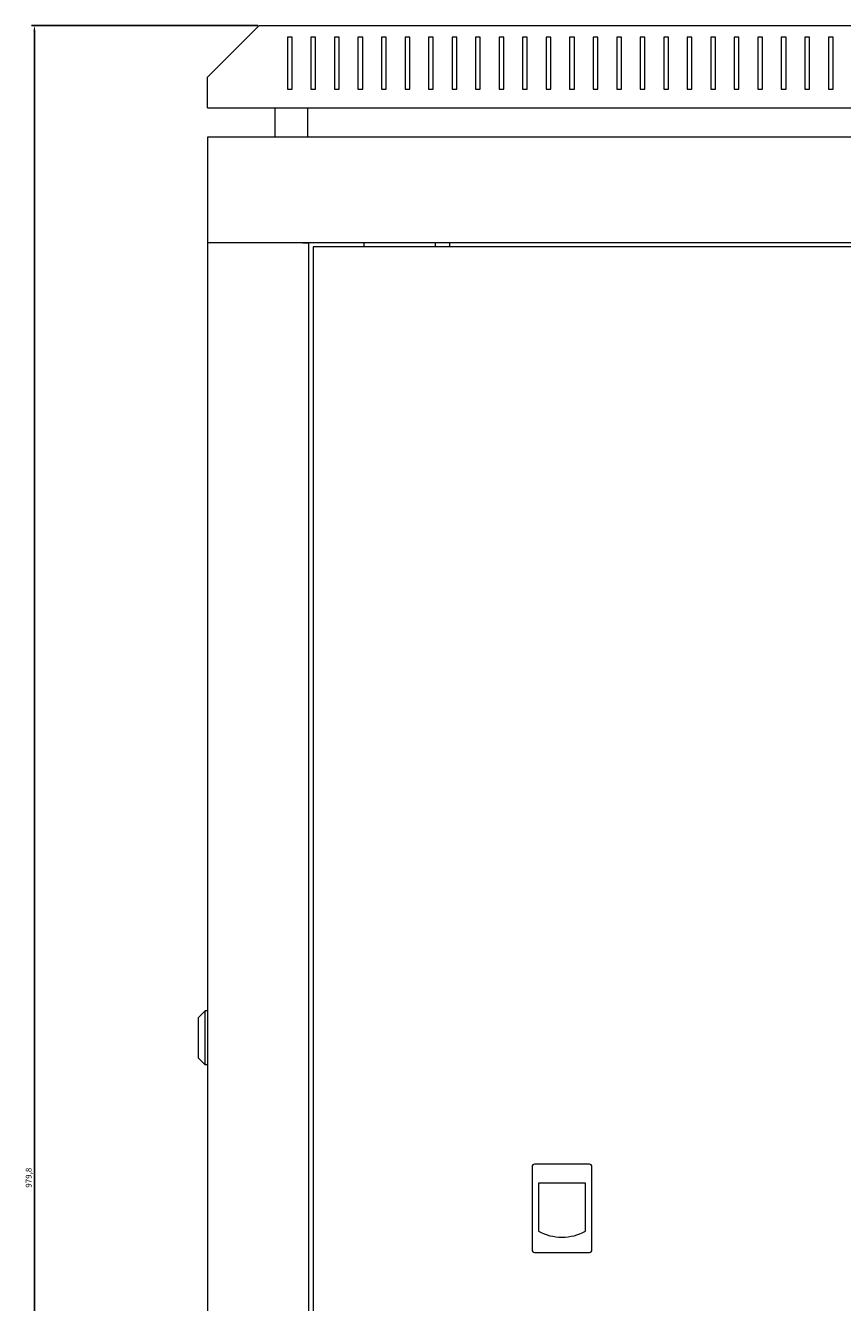
# Model space of a CAD drawing. Units: millimetres. Extents: x -419 to 2067, y -1504 to 511.
# Drawn here: x 514 to 862, y -32 to 511 of the extents above; entities that cross this region are included whole.
import ezdxf

# ---------------------------------------------------------------- set-up
doc = ezdxf.new("R2010")
doc.units = ezdxf.units.MM
doc.styles.get("Standard").update_dxf_attribs({"font": 'arial.ttf'})
doc.dimstyles.new('ISO-25', dxfattribs={"dimtxt": 2.5, "dimasz": 2.5, "dimexe": 1.25, "dimexo": 0.625, "dimtad": 1, "dimtxsty": 'Standard', "dimcen": 2.5, "dimadec": 0, "dimazin": 0, "dimtfac": 1, "dimtmove": 0, "dimatfit": 3, "dimfxl": 1, "dimarcsym": 0})

# ---------------------------------------------------------------- blocks, each defined once
blk = doc.blocks.new('A$C2CE2009A')
at = {"color": 0, "linetype": 'Continuous', "lineweight": 0, "extrusion": (2.22045e-16, 1, 2.22045e-16)}
for p, q in [((-1099.3, -108.57), (-1121.3, -130.57)), ((-1099.3, -108.57), (-543.3, -108.57)), ((-1087.3, -113.57), (-1087.3, -135.57)), ((-1085.3, -113.57), (-1087.3, -113.57)), ((-1085.3, -135.57), (-1085.3, -113.57)), ((-1077.3, -113.57), (-1077.3, -135.57)), ((-1075.3, -113.57), (-1077.3, -113.57)), ((-1075.3, -135.57), (-1075.3, -113.57)), ((-1067.3, -113.57), (-1067.3, -135.57)), ((-1065.3, -113.57), (-1067.3, -113.57)), ((-1065.3, -135.57), (-1065.3, -113.57)), ((-1057.3, -113.57), (-1057.3, -135.57)), ((-1055.3, -113.57), (-1057.3, -113.57)), ((-1055.3, -135.57), (-1055.3, -113.57)), ((-1047.3, -113.57), (-1047.3, -135.57)), ((-1045.3, -113.57), (-1047.3, -113.57)), ((-1045.3, -135.57), (-1045.3, -113.57)), ((-1037.3, -113.57), (-1037.3, -135.57)), ((-1035.3, -113.57), (-1037.3, -113.57)), ((-1035.3, -135.57), (-1035.3, -113.57)), ((-1027.3, -113.57), (-1027.3, -135.57)), ((-1025.3, -113.57), (-1027.3, -113.57)), ((-1025.3, -135.57), (-1025.3, -113.57)), ((-1017.3, -113.57), (-1017.3, -135.57)), ((-1015.3, -113.57), (-1017.3, -113.57)), ((-1015.3, -135.57), (-1015.3, -113.57)), ((-1007.3, -113.57), (-1007.3, -135.57)), ((-1005.3, -113.57), (-1007.3, -113.57)), ((-1005.3, -135.57), (-1005.3, -113.57)), ((-997.3, -113.57), (-997.3, -135.57)), ((-995.3, -113.57), (-997.3, -113.57)), ((-995.3, -135.57), (-995.3, -113.57)), ((-987.3, -113.57), (-987.3, -135.57)), ((-985.3, -113.57), (-987.3, -113.57)), ((-985.3, -135.57), (-985.3, -113.57)), ((-977.3, -113.57), (-977.3, -135.57)), ((-975.3, -113.57), (-977.3, -113.57)), ((-975.3, -135.57), (-975.3, -113.57)), ((-967.3, -113.57), (-967.3, -135.57)), ((-965.3, -113.57), (-967.3, -113.57)), ((-965.3, -135.57), (-965.3, -113.57)), ((-957.3, -113.57), (-957.3, -135.57)), ((-955.3, -113.57), (-957.3, -113.57)), ((-955.3, -135.57), (-955.3, -113.57)), ((-947.3, -113.57), (-947.3, -135.57)), ((-945.3, -113.57), (-947.3, -113.57)), ((-945.3, -135.57), (-945.3, -113.57)), ((-937.3, -113.57), (-937.3, -135.57)), ((-935.3, -113.57), (-937.3, -113.57)), ((-935.3, -135.57), (-935.3, -113.57)), ((-927.3, -113.57), (-927.3, -135.57)), ((-925.3, -113.57), (-927.3, -113.57)), ((-925.3, -135.57), (-925.3, -113.57)), ((-917.3, -113.57), (-917.3, -135.57)), ((-915.3, -113.57), (-917.3, -113.57)), ((-915.3, -135.57), (-915.3, -113.57)), ((-907.3, -113.57), (-907.3, -135.57)), ((-905.3, -113.57), (-907.3, -113.57)), ((-905.3, -135.57), (-905.3, -113.57)), ((-897.3, -113.57), (-897.3, -135.57)), ((-895.3, -113.57), (-897.3, -113.57)), ((-895.3, -135.57), (-895.3, -113.57)), ((-887.3, -113.57), (-887.3, -135.57)), ((-885.3, -113.57), (-887.3, -113.57)), ((-885.3, -135.57), (-885.3, -113.57)), ((-877.3, -113.57), (-877.3, -135.57)), ((-875.3, -113.57), (-877.3, -113.57)), ((-875.3, -135.57), (-875.3, -113.57)), ((-867.3, -113.57), (-867.3, -135.57)), ((-865.3, -113.57), (-867.3, -113.57)), ((-865.3, -135.57), (-865.3, -113.57)), ((-857.3, -113.57), (-857.3, -135.57)), ((-855.3, -113.57), (-857.3, -113.57)), ((-855.3, -135.57), (-855.3, -113.57)), ((-1121.3, -143.57), (-1121.3, -130.57)), ((-1087.3, -135.57), (-1085.3, -135.57)), ((-1077.3, -135.57), (-1075.3, -135.57)), ((-1067.3, -135.57), (-1065.3, -135.57)), ((-1057.3, -135.57), (-1055.3, -135.57)), ((-1047.3, -135.57), (-1045.3, -135.57)), ((-1037.3, -135.57), (-1035.3, -135.57)), ((-1027.3, -135.57), (-1025.3, -135.57)), ((-1017.3, -135.57), (-1015.3, -135.57)), ((-1007.3, -135.57), (-1005.3, -135.57)), ((-997.3, -135.57), (-995.3, -135.57)), ((-987.3, -135.57), (-985.3, -135.57)), ((-977.3, -135.57), (-975.3, -135.57)), ((-967.3, -135.57), (-965.3, -135.57)), ((-957.3, -135.57), (-955.3, -135.57)), ((-947.3, -135.57), (-945.3, -135.57)), ((-937.3, -135.57), (-935.3, -135.57)), ((-927.3, -135.57), (-925.3, -135.57)), ((-917.3, -135.57), (-915.3, -135.57)), ((-907.3, -135.57), (-905.3, -135.57)), ((-897.3, -135.57), (-895.3, -135.57)), ((-887.3, -135.57), (-885.3, -135.57)), ((-877.3, -135.57), (-875.3, -135.57)), ((-867.3, -135.57), (-865.3, -135.57)), ((-857.3, -135.57), (-855.3, -135.57)), ((-1121.3, -143.57), (-521.3, -143.57)), ((-1092.55, -155.97), (-1092.55, -143.57)), ((-1078.55, -155.97), (-1078.55, -143.57)), ((-1121.3, -155.97), (-1121.3, -200.97)), ((-521.3, -155.97), (-1121.3, -155.97)), ((-521.3, -200.97), (-1121.3, -200.97)), ((-1121.3, -200.97), (-1121.3, -1043.37)), ((-1118.9, -200.97), (-1121.3, -200.97)), ((-1080.7, -200.97), (-1118.9, -200.97)), ((-1080.7, -200.97), (-1078.3, -200.97)), ((-1078.3, -200.97), (-1078.3, -1043.37)), ((-1076.3, -202.72), (-1076.3, -1041.62)), ((-566.3, -202.72), (-1076.3, -202.72)), ((-1054.7, -202.72), (-1054.7, -200.97)), ((-1024.3, -202.72), (-1024.3, -200.97)), ((-1018.3, -202.72), (-1018.3, -200.97)), ((-1125.3, -530.47), (-1122.3, -527.47)), ((-1125.3, -530.47), (-1125.3, -538.97)), ((-1122.3, -538.97), (-1122.3, -527.47)), ((-1121.3, -527.47), (-1122.3, -527.47)), ((-1125.3, -538.97), (-1125.3, -547.47)), ((-1122.3, -550.47), (-1122.3, -538.97)), ((-1125.3, -547.47), (-1122.3, -550.47)), ((-1121.3, -550.47), (-1122.3, -550.47)), ((-983.3, -593.72), (-983.3, -629.22)), ((-958.8, -592.72), (-982.3, -592.72)), ((-957.8, -629.22), (-957.8, -593.72)), ((-980.53, -600.72), (-980.53, -621.21)), ((-960.57, -600.72), (-980.53, -600.72)), ((-960.57, -621.21), (-960.57, -600.72)), ((-982.3, -630.22), (-958.8, -630.22))]:
    blk.add_line(p, q, dxfattribs=at)
at = {"color": 0, "linetype": 'Continuous', "lineweight": 0}
for centre, radius, start, end in [((-982.3, -593.72), 1, 90, 180), ((-958.8, -593.72), 1, 0, 90), ((-970.55, -602.62), 21.1, 241.7843, 298.2157), ((-982.3, -629.22), 1, 180, 270), ((-958.8, -629.22), 1, 270, 0)]:
    blk.add_arc(centre, radius, start, end, dxfattribs=at)
blk = doc.blocks.new('*D8')
at = {"color": 0, "lineweight": -2, "transparency": 16777216}
for p, q in [((613.03, 511.18), (516.82, 511.18)), ((518.07, -466.12), (518.07, 508.68)), ((591.03, -468.62), (516.82, -468.62))]:
    blk.add_line(p, q, dxfattribs=at)
at = {"color": 0, "transparency": 16777216}
for points in [[(517.65, 508.68), (518.49, 508.68), (518.07, 511.18)], [(517.65, -466.12), (518.49, -466.12), (518.07, -468.62)]]:
    blk.add_solid(points, dxfattribs=at)
at = {"layer": 'Defpoints', "color": 0, "transparency": 16777216}
for p in [(518.07, 511.18), (613.65, 511.18), (591.65, -468.62)]:
    blk.add_point(p, dxfattribs=at)
at = {"color": 0, "transparency": 16777216, "insert": (515.94, 21.28), "char_height": 2.5, "attachment_point": 5, "rotation": 90}
blk.add_mtext('979,8', dxfattribs=at)

msp = doc.modelspace()

# ---------------------------------------------------------------- block references
msp.add_blockref('A$C2CE2009A', (1712.951, 619.747))

# ---------------------------------------------------------------- dimensions: what is measured, and where the dimension line sits
at = {"color": 8}
dim = msp.add_linear_dim(base=(518.07, 511.178), p1=(591.651, -468.622), p2=(613.651, 511.178), angle=90, dimstyle='ISO-25', dxfattribs=at)
dim.commit()
dim.dimension.update_dxf_attribs({"geometry": '*D8', "text_midpoint": (515.943, 21.278)})

doc.saveas('drawing.dxf')
